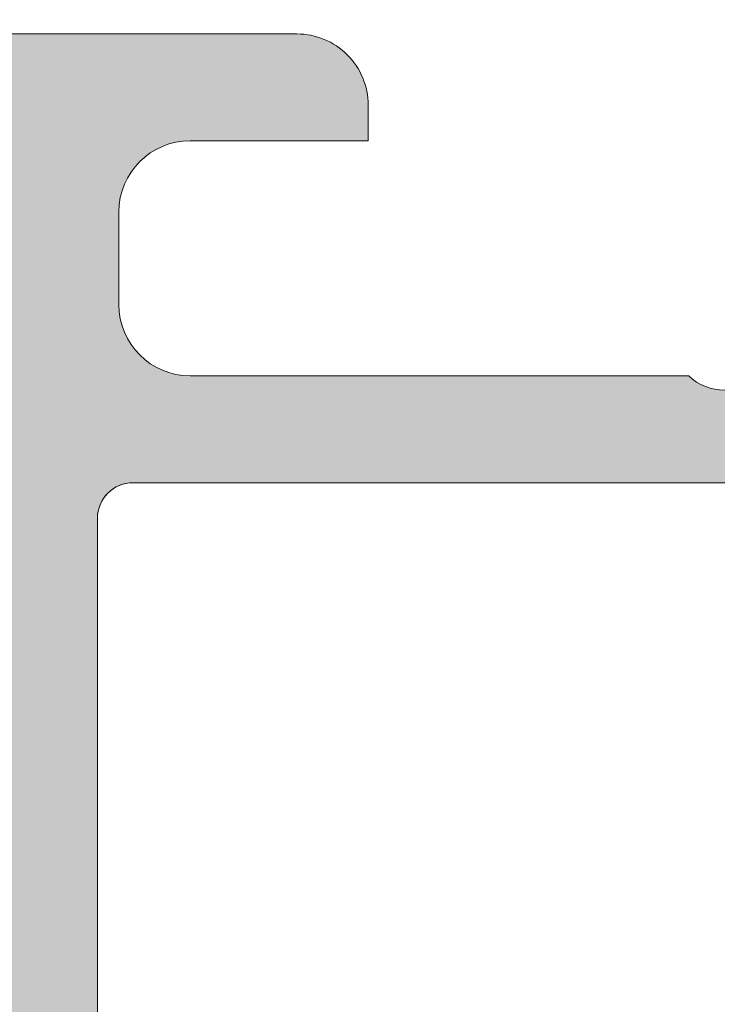
# Model space of a CAD drawing. Units: millimetres. Extents: x 1829 to 4979, y 579 to 2064.
# Drawn here: x 2368 to 2378, y 1587 to 1601 of the extents above; entities that cross this region are included whole.
import ezdxf

# ---------------------------------------------------------------- set-up
doc = ezdxf.new("R2010")
doc.units = ezdxf.units.MM
doc.layers.add('0S-Profile Aluminium', color=254, linetype='Continuous', lineweight=0)
doc.layers.add('0S-Shading Aluminium', color=252, linetype='Continuous', lineweight=0)

# ---------------------------------------------------------------- blocks, each defined once
blk = doc.blocks.new('345110__CBFC4740_F9CD_4143_B2E6_EE143AF30DD1_')
at = {"layer": '0S-Shading Aluminium'}
h = blk.add_hatch(color=256, dxfattribs=at)
edge = h.paths.add_edge_path()
edge.add_line((1.0681105778e-06, 75), (1.0681105778e-06, 71.5999679203087))
edge.add_line((1.0681105778e-06, 71.5999679203087), (1.099976654048077, 70.49999257278978))
edge.add_line((1.099976654048077, 70.49999257278978), (1.699952239985577, 70.49999257278978))
edge.add_line((1.699952239985577, 70.49999257278978), (1.699952235565199, 72.0003560686847))
edge.add_ellipse((2.70003863926113, 72.0003560686847), major_axis=(0, 1.000086403695926), ratio=1, start_angle=360.0000000661954, end_angle=450, ccw=False)
edge.add_line((2.700038638105702, 73.00044247238066), (3.999946259422344, 73.00044247015045))
edge.add_ellipse((3.999946259422344, 72.00038766034936), major_axis=(0, 1.000054809801099), ratio=1, start_angle=270, end_angle=360, ccw=False)
edge.add_line((5.000001069223443, 72.00038766034936), (5.000001068110577, 65.99999972534715))
edge.add_ellipse((4.475161727792219, 65.49999972534715), major_axis=(0, 0.7248836686985091), ratio=1, start_angle=226.3884232636866, end_angle=313.6115767363134, ccw=False)
edge.add_line((5.000001068110577, 64.99999972534715), (5.000001069839065, 58.00005852307611))
edge.add_ellipse((3.999942270381609, 58.00005852307611), major_axis=(0, 1.000058799457451), ratio=1, start_angle=180.0000001685968, end_angle=270, ccw=False)
edge.add_line((3.99994227332435, 56.99999972361865), (2.70003971055452, 56.99999972152193))
edge.add_ellipse((2.700039710554513, 58.00008719591608), major_axis=(0, 1.000087474394149), ratio=1, start_angle=90, end_angle=180.0000000000004, ccw=False)
edge.add_line((1.699952236160363, 58.00008719591608), (1.699952239985577, 60.49999972534714))
edge.add_line((1.699952239985577, 60.49999972534714), (1.20003971055452, 60.49999972917238))
edge.add_arc((1.20003971055452, 59.49991225477822), 1.000087474394163, 90, 180.000777112258)
edge.add_line((0.1999522362523436, 59.4998986904223), (0.2000132746536423, 54.99996983244306))
edge.add_arc((0.6999825345211903, 54.9999766137102), 0.4999692599135345, 180.0007771239829, 269.9995628678923)
edge.add_line((0.6999787200584465, 54.50000735381121), (1.700013275141834, 54.49999972534714))
edge.add_line((1.700013275141834, 54.49999972534714), (1.700013275141827, 55.29999514771043))
edge.add_line((1.700013275141827, 55.29999514771043), (4.699954054722311, 55.29999514771043))
edge.add_ellipse((4.699880574156907, 54.99999515670942), major_axis=(0, 0.3000000000000337), ratio=1, start_angle=270.02491481416894, end_angle=359.98596624561327, ccw=False)
edge.add_ellipse((4.921044099250416, 54.7326050183741), major_axis=(0, 0.2788950563274023), ratio=1, start_angle=268.83541062592656, end_angle=343.58012358052946, ccw=False)
edge.add_line((5.199881545793438, 54.72693661037585), (5.199881545793438, 54.27334261037572))
edge.add_ellipse((4.921013450150261, 54.26768195089863), major_axis=(0, 0.2789255417371574), ratio=1, start_angle=196.4245945553553, end_angle=271.1628700728925, ccw=False)
edge.add_line((4.999880545793429, 54.0001386103757), (4.999880545793439, 52.12012761036721))
edge.add_arc((5.299880545793434, 52.12012761036721), 0.2999999999999971, 180, 270)
edge.add_line((5.299880545793434, 51.8201276103672), (6.279854864836223, 51.8201276103672))
edge.add_arc((6.279854864836223, 52.12012761036721), 0.2999999999999971, 270, 360)
edge.add_line((6.579854864836222, 52.12012761036721), (6.579854864836222, 54.88012925171085))
edge.add_ellipse((6.699854864836211, 54.88012925171085), major_axis=(0, 0.1199999999999948), ratio=1, start_angle=359.99990065165457, end_angle=450, ccw=False)
edge.add_line((6.699855072910899, 55.00012925171069), (10.99989274700726, 55.00012179582482))
edge.add_ellipse((10.99989188005175, 54.50013467805167), major_axis=(0, 0.4999871177739392), ratio=1, start_angle=270, end_angle=359.99990065165605, ccw=False)
edge.add_line((11.49987899782569, 54.50013467805167), (11.49987899779808, 53.80012484741746))
edge.add_line((11.49987899779808, 53.80012484741746), (10.11780838561475, 51.40630046574699))
edge.add_arc((10.23619415551165, 51.33795063410184), 0.1367000000000121, 150.0000814796121, 274.3397826725374)
edge.add_arc((9.877119094788908, 56.06955313799682), 4.88190780936921, 274.339782672537, 343.0454840365646)
edge.add_ellipse((15.02511063812292, 54.50012179565972), major_axis=(0, 0.4999999999999365), ratio=1, start_angle=360, end_angle=433.04548403656236, ccw=False)
edge.add_line((15.02511063812292, 55.00012179565964), (18.95784164032285, 55.00012179565964))
edge.add_ellipse((18.95784164032287, 54.50012179565972), major_axis=(0, 0.4999999999999574), ratio=1, start_angle=287.28955271573085, end_angle=360.00000000000165, ccw=False)
edge.add_arc((24.13588464154341, 56.11186689830772), 4.923085062803213, 197.2895527157357, 265.5272736079397)
edge.add_arc((23.76262060419418, 51.34005844365997), 0.1367000000000061, 265.5272736079362, 389.9999185203907)
edge.add_line((23.88100637409107, 51.40840827530513), (22.50015270232688, 53.80012484741746))
edge.add_line((22.50015270232688, 53.80012484741746), (22.5001527022993, 54.50013467805167))
edge.add_ellipse((23.00013982007323, 54.50013467805167), major_axis=(0, 0.4999871177739337), ratio=1, start_angle=360.00009934834395, end_angle=450, ccw=False)
edge.add_line((23.00013895311771, 55.00012179582482), (27.30017662719812, 55.00012925171069))
edge.add_ellipse((27.30017683527279, 54.88012925171085), major_axis=(0, 0.1200000000000002), ratio=1, start_angle=270, end_angle=360.0000993483421, ccw=False)
edge.add_line((27.4201768352728, 54.88012925171085), (27.4201768352728, 52.12012761032786))
edge.add_arc((27.7201768352728, 52.12012761032786), 0.2999999999999936, 180, 270)
edge.add_line((27.7201768352728, 51.8201276103279), (28.70015115431559, 51.8201276103279))
edge.add_arc((28.70015115431559, 52.12012761032786), 0.2999999999999971, 270, 360)
edge.add_line((29.00015115431559, 52.12012761032786), (29.00015115431559, 54.00013861033642))
edge.add_ellipse((29.07901824995875, 54.26768195085936), major_axis=(0, 0.2789255417371511), ratio=1, start_angle=88.83712992710753, end_angle=163.5754054446462, ccw=False)
edge.add_line((28.80015015431559, 54.27334261033644), (28.80015015431559, 54.72693661033646))
edge.add_ellipse((29.07898760085861, 54.73260501833459), major_axis=(0, 0.278895056327405), ratio=1, start_angle=16.4198764194943, end_angle=91.16458937405031, ccw=False)
edge.add_ellipse((29.30015112597964, 54.99999515668173), major_axis=(0, 0.3000000000276625), ratio=1, start_angle=360.0140337565947, end_angle=449.97508518809843, ccw=False)
edge.add_line((29.30007764540267, 55.29999514771043), (32.30001830577385, 55.29999514771043))
edge.add_line((32.30001830577385, 55.29999514771043), (32.30001830577385, 54.49999972534714))
edge.add_line((32.30001830577385, 54.49999972534714), (33.30005286085725, 54.50000735381121))
edge.add_arc((33.30004904639451, 54.99997661371015), 0.4999692599135264, 270.0004371321077, 359.9992228112989)
edge.add_line((33.80001830626205, 54.99996983187606), (33.80007934466333, 59.49989869022368))
edge.add_arc((32.79999187036117, 59.49991225477822), 1.000087474394153, 359.9992228764861, 449.9999999999999)
edge.add_line((32.79999187036117, 60.49999972917238), (32.3000793409301, 60.49999972534714))
edge.add_line((32.3000793409301, 60.49999972534714), (32.30007934474893, 58.00008712280975))
edge.add_ellipse((31.29999194345705, 58.00008712280975), major_axis=(0, 1.000087401291885), ratio=1, start_angle=180.0000000761809, end_angle=270, ccw=False)
edge.add_line((31.29999194478677, 56.9999997215179), (30.00008942974337, 56.99999972361865))
edge.add_ellipse((30.00008942974337, 58.00005852307611), major_axis=(0, 1.000058799457463), ratio=1, start_angle=90, end_angle=180, ccw=False)
edge.add_line((29.00003063028591, 58.00005852307611), (29.00003063201438, 64.99999972534715))
edge.add_ellipse((29.52486997233275, 65.49999972534715), major_axis=(0, 0.7248836686985065), ratio=1, start_angle=46.388423263687, end_angle=133.611576736313, ccw=False)
edge.add_line((29.00003063201438, 65.99999972534715), (29.00003063090153, 72.00038766034936))
edge.add_ellipse((30.00008544070264, 72.00038766034936), major_axis=(0, 1.000054809801106), ratio=1, start_angle=360.00000016466817, end_angle=450, ccw=False)
edge.add_line((30.00008543782847, 73.00044247015045), (31.29999301452375, 73.00044247238465))
edge.add_ellipse((31.29999301452375, 72.0003561415648), major_axis=(0, 1.000086330819868), ratio=1, start_angle=270, end_angle=360, ccw=False)
edge.add_line((32.30007934534363, 72.00035614156474), (32.3000793409301, 70.49999257278978))
edge.add_line((32.3000793409301, 70.49999257278978), (32.9000549268676, 70.49999257278978))
edge.add_line((32.9000549268676, 70.49999257278978), (34.00003051757813, 71.5999679203087))
edge.add_line((34.00003051757813, 71.5999679203087), (34, 75))
edge.add_line((34, 75), (1.068110577762127e-06, 75))
edge = h.paths.add_edge_path()
edge.add_ellipse((7.000017160418622, 72.89999111938249), major_axis=(0, 0.5000027408751323), ratio=1, start_angle=360.00000000002115, end_angle=449.99968592151924, ccw=False)
edge.add_line((7.000017160418437, 73.39999386025761), (27.00001263235773, 73.39999386025761))
edge.add_ellipse((27.00001263235773, 72.89999111938249), major_axis=(0, 0.500002740875118), ratio=1, start_angle=270, end_angle=360, ccw=False)
edge.add_line((27.50001537323284, 72.89999111938249), (27.50001537323284, 57.19999941445673))
edge.add_ellipse((27.00001263235773, 57.19999941445696), major_axis=(0, 0.500002740875118), ratio=1, start_angle=180.0000000000016, end_angle=270, ccw=False)
edge.add_line((27.00001263235774, 56.69999667358183), (7.000017160418423, 56.69999667358183))
edge.add_ellipse((7.000017160418622, 57.19999941445696), major_axis=(0, 0.5000027408751109), ratio=1, start_angle=90, end_angle=179.9999999999771, ccw=False)
edge.add_line((6.500014419543503, 57.19999941445696), (6.500014419551, 72.89999386025009))
at = {"layer": '0S-Profile Aluminium', "color": 7}
for points in [[(27.50001537323284, 72.89999111938249), (27.50001537323284, 57.19999941445673)], [(29.00003063028591, 58.00005852307611), (29.00003063201438, 64.99999972534715)], [(32.79999187036117, 60.49999972917238), (32.3000793409301, 60.49999972534714), (32.30007934474893, 58.00008712280975)], [(33.80001830626205, 54.99996983187606), (33.80007934466333, 59.49989869022368)], [(31.29999194478677, 56.9999997215179), (30.00008942974337, 56.99999972361865)], [(27.00001263235774, 56.69999667358183), (7.000017160418423, 56.69999667358183)]]:
    blk.add_lwpolyline(points, dxfattribs=at)
at = {"layer": '0S-Profile Aluminium', "color": 7, "extrusion": (0, 0, -1)}
for centre, radius, start, end in [((-29.52486997233275, 65.49999972534715), 0.7248836686985065, 316.388423263687, 43.611576736313), ((-30.00008942974337, 58.00005852307611), 1.000058799457463, 270, 0), ((-31.29999194345705, 58.00008712280975), 1.000087401291885, 180, 269.9999999238191), ((-27.00001263235773, 57.19999941445696), 0.500002740875118, 180, 269.9999999999984)]:
    blk.add_arc(centre, radius, start, end, dxfattribs=at)
at = {"layer": '0S-Profile Aluminium', "color": 7}
blk.add_arc((32.79999187036117, 59.49991225477822), 1.000087474394153, 359.9992228764861, 90, dxfattribs=at)
blk = doc.blocks.new('366260__6F9EF3B9_3C11_4167_ABF6_ECF0E72E5867_')
at = {"layer": '0S-Profile Aluminium', "color": 7, "true_color": 0xffffff}
blk.add_blockref('345110__CBFC4740_F9CD_4143_B2E6_EE143AF30DD1_', (0, 0), dxfattribs=at)
blk = doc.blocks.new('345110__82D0CAAE_2AC7_424B_8453_F28027A93E52_')
at = {"layer": '0S-Shading Aluminium'}
h = blk.add_hatch(color=256, dxfattribs=at)
edge = h.paths.add_edge_path()
edge.add_line((1.0681105778e-06, 75), (1.0681105778e-06, 71.5999679203087))
edge.add_line((1.0681105778e-06, 71.5999679203087), (1.099976654048077, 70.49999257278978))
edge.add_line((1.099976654048077, 70.49999257278978), (1.699952239985577, 70.49999257278978))
edge.add_line((1.699952239985577, 70.49999257278978), (1.699952235565206, 72.00035606868472))
edge.add_ellipse((2.700038639261038, 72.0003560686847), major_axis=(0, 1.000086403695926), ratio=1, start_angle=360.0000000661873, end_angle=450, ccw=False)
edge.add_line((2.700038638105752, 73.00044247238064), (3.999946259422358, 73.00044247015045))
edge.add_ellipse((3.999946259422358, 72.00038766034936), major_axis=(0, 1.000054809801099), ratio=1, start_angle=270, end_angle=360, ccw=False)
edge.add_line((5.000001069223344, 72.00038766034936), (5.000001068110577, 65.99999972534715))
edge.add_ellipse((4.475161727792283, 65.49999972534715), major_axis=(0, 0.7248836686985091), ratio=1, start_angle=226.3884232636831, end_angle=313.6115767363169, ccw=False)
edge.add_line((5.000001068110577, 64.99999972534715), (5.000001069839072, 58.00005852307611))
edge.add_ellipse((3.999942270381552, 58.00005852307611), major_axis=(0, 1.000058799457451), ratio=1, start_angle=180.0000001686057, end_angle=270, ccw=False)
edge.add_line((3.99994227332445, 56.99999972361867), (2.700039710554619, 56.99999972152193))
edge.add_ellipse((2.700039710554619, 58.00008719591608), major_axis=(0, 1.000087474394149), ratio=1, start_angle=90, end_angle=180, ccw=False)
edge.add_line((1.69995223616047, 58.00008719591608), (1.699952239985577, 60.49999972534714))
edge.add_line((1.699952239985577, 60.49999972534714), (1.200039710554619, 60.49999972917238))
edge.add_arc((1.200039710554619, 59.4999122547782), 1.000087474394163, 90, 180.000777112258)
edge.add_line((0.1999522362523294, 59.49989869042231), (0.2000132746536565, 54.99996983244308))
edge.add_arc((0.6999825345212685, 54.99997661371017), 0.4999692599135345, 180.0007771239829, 269.999562867881)
edge.add_line((0.6999787200584251, 54.50000735381121), (1.700013275141827, 54.49999972534714))
edge.add_line((1.700013275141827, 54.49999972534714), (1.700013275141827, 55.29999514771043))
edge.add_line((1.700013275141827, 55.29999514771043), (4.699954054722411, 55.29999514771043))
edge.add_ellipse((4.699880574156849, 54.9999951567094), major_axis=(0, 0.3000000000000337), ratio=1, start_angle=270.02491481416894, end_angle=359.9859662455834, ccw=False)
edge.add_ellipse((4.921044099250366, 54.7326050183741), major_axis=(0, 0.2788950563274023), ratio=1, start_angle=268.83541062593224, end_angle=343.5801235805289, ccw=False)
edge.add_line((5.199881545793459, 54.72693661037587), (5.199881545793459, 54.27334261037575))
edge.add_ellipse((4.921013450150212, 54.26768195089865), major_axis=(0, 0.2789255417371574), ratio=1, start_angle=196.4245945553839, end_angle=271.162870072895, ccw=False)
edge.add_line((4.99988054579353, 54.0001386103757), (4.99988054579353, 52.12012761036718))
edge.add_arc((5.299880545793483, 52.12012761036718), 0.2999999999999971, 180, 270)
edge.add_line((5.299880545793483, 51.8201276103672), (6.279854864836124, 51.8201276103672))
edge.add_arc((6.279854864836124, 52.12012761036718), 0.2999999999999971, 270, 360)
edge.add_line((6.579854864836307, 52.12012761036718), (6.579854864836307, 54.88012925171085))
edge.add_ellipse((6.699854864836197, 54.88012925171085), major_axis=(0, 0.1199999999999948), ratio=1, start_angle=359.9999006516715, end_angle=450, ccw=False)
edge.add_line((6.69985507291085, 55.00012925171067), (10.99989274700715, 55.00012179582487))
edge.add_ellipse((10.99989188005179, 54.50013467805167), major_axis=(0, 0.4999871177739392), ratio=1, start_angle=270, end_angle=359.99990065167395, ccw=False)
edge.add_line((11.49987899782559, 54.50013467805168), (11.49987899779808, 53.80012484741746))
edge.add_line((11.49987899779808, 53.80012484741746), (10.11780838561481, 51.40630046574699))
edge.add_arc((10.23619415551161, 51.33795063410184), 0.1367000000000121, 150.0000814795912, 274.3397826725379)
edge.add_arc((9.877119094788897, 56.06955313799686), 4.88190780936921, 274.3397826725367, 343.0454840365646)
edge.add_ellipse((15.0251106381229, 54.50012179565972), major_axis=(0, 0.4999999999999365), ratio=1, start_angle=360, end_angle=433.04548403656054, ccw=False)
edge.add_line((15.0251106381229, 55.00012179565964), (18.95784164032284, 55.00012179565964))
edge.add_ellipse((18.95784164032284, 54.5001217956597), major_axis=(0, 0.4999999999999574), ratio=1, start_angle=287.28955271573454, end_angle=360, ccw=False)
edge.add_arc((24.1358846415435, 56.1118668983077), 4.923085062803213, 197.289552715735, 265.5272736079393)
edge.add_arc((23.76262060419413, 51.34005844365997), 0.1367000000000061, 265.5272736079781, 389.9999185203559)
edge.add_line((23.88100637409116, 51.40840827530512), (22.50015270232688, 53.80012484741746))
edge.add_line((22.50015270232688, 53.80012484741746), (22.50015270229937, 54.50013467805167))
edge.add_ellipse((23.00013982007317, 54.50013467805167), major_axis=(0, 0.4999871177739337), ratio=1, start_angle=360.00009934832605, end_angle=450, ccw=False)
edge.add_line((23.00013895311781, 55.00012179582485), (27.3001766271982, 55.00012925171069))
edge.add_ellipse((27.30017683527285, 54.88012925171086), major_axis=(0, 0.1200000000000002), ratio=1, start_angle=270, end_angle=360.0000993483285, ccw=False)
edge.add_line((27.42017683527274, 54.88012925171086), (27.42017683527274, 52.1201276103279))
edge.add_arc((27.7201768352727, 52.1201276103279), 0.2999999999999936, 180, 270)
edge.add_line((27.7201768352727, 51.8201276103279), (28.70015115431556, 51.8201276103279))
edge.add_arc((28.70015115431556, 52.1201276103279), 0.2999999999999971, 270, 360)
edge.add_line((29.00015115431552, 52.1201276103279), (29.00015115431552, 54.00013861033642))
edge.add_ellipse((29.07901824995884, 54.26768195085936), major_axis=(0, 0.2789255417371511), ratio=1, start_angle=88.8371299271081, end_angle=163.5754054446153, ccw=False)
edge.add_line((28.80015015431559, 54.27334261033644), (28.80015015431559, 54.72693661033646))
edge.add_ellipse((29.07898760085868, 54.73260501833462), major_axis=(0, 0.278895056327405), ratio=1, start_angle=16.419876419517607, end_angle=91.1645893740531, ccw=False)
edge.add_ellipse((29.30015112597971, 54.99999515668176), major_axis=(0, 0.3000000000276625), ratio=1, start_angle=360.01403375663, end_angle=449.97508518809843, ccw=False)
edge.add_line((29.30007764540255, 55.29999514771043), (32.30001830577385, 55.29999514771043))
edge.add_line((32.30001830577385, 55.29999514771043), (32.30001830577385, 54.49999972534714))
edge.add_line((32.30001830577385, 54.49999972534714), (33.30005286085725, 54.50000735381118))
edge.add_arc((33.30004904639441, 54.99997661371017), 0.4999692599135264, 270.000437132119, 359.999222811299)
edge.add_line((33.80001830626202, 54.99996983187603), (33.80007934466334, 59.49989869022372))
edge.add_arc((32.79999187036105, 59.49991225477822), 1.000087474394153, 359.9992228764861, 449.9999999999999)
edge.add_line((32.79999187036105, 60.49999972917237), (32.3000793409301, 60.49999972534714))
edge.add_line((32.3000793409301, 60.49999972534714), (32.30007934474884, 58.00008712280979))
edge.add_ellipse((31.29999194345714, 58.00008712280979), major_axis=(0, 1.000087401291885), ratio=1, start_angle=180.0000000761785, end_angle=270, ccw=False)
edge.add_line((31.29999194478683, 56.9999997215179), (30.00008942974341, 56.99999972361865))
edge.add_ellipse((30.00008942974341, 58.00005852307611), major_axis=(0, 1.000058799457463), ratio=1, start_angle=90, end_angle=180, ccw=False)
edge.add_line((29.00003063028589, 58.00005852307611), (29.00003063201438, 64.99999972534715))
edge.add_ellipse((29.52486997233268, 65.49999972534715), major_axis=(0, 0.7248836686985065), ratio=1, start_angle=46.38842326368308, end_angle=133.6115767363169, ccw=False)
edge.add_line((29.00003063201438, 65.99999972534715), (29.00003063090162, 72.00038766034935))
edge.add_ellipse((30.00008544070261, 72.00038766034936), major_axis=(0, 1.000054809801106), ratio=1, start_angle=360.00000016467226, end_angle=450, ccw=False)
edge.add_line((30.00008543782838, 73.00044247015045), (31.29999301452381, 73.00044247238465))
edge.add_ellipse((31.29999301452381, 72.00035614156478), major_axis=(0, 1.000086330819868), ratio=1, start_angle=270, end_angle=360, ccw=False)
edge.add_line((32.30007934534365, 72.00035614156477), (32.3000793409301, 70.49999257278978))
edge.add_line((32.3000793409301, 70.49999257278978), (32.9000549268676, 70.49999257278978))
edge.add_line((32.9000549268676, 70.49999257278978), (34.00003051757813, 71.5999679203087))
edge.add_line((34.00003051757813, 71.5999679203087), (34, 75))
edge.add_line((34, 75), (1.068110577762127e-06, 75))
edge = h.paths.add_edge_path()
edge.add_ellipse((7.000017160418565, 72.89999111938249), major_axis=(0, 0.5000027408751323), ratio=1, start_angle=360.00000000002603, end_angle=449.99968592151924, ccw=False)
edge.add_line((7.000017160418338, 73.39999386025762), (27.00001263235777, 73.39999386025761))
edge.add_ellipse((27.00001263235777, 72.89999111938249), major_axis=(0, 0.500002740875118), ratio=1, start_angle=270, end_angle=360, ccw=False)
edge.add_line((27.50001537323283, 72.89999111938249), (27.50001537323283, 57.1999994144567))
edge.add_ellipse((27.00001263235777, 57.19999941445696), major_axis=(0, 0.500002740875118), ratio=1, start_angle=180, end_angle=270, ccw=False)
edge.add_line((27.00001263235777, 56.69999667358183), (7.000017160418338, 56.69999667358183))
edge.add_ellipse((7.000017160418565, 57.19999941445694), major_axis=(0, 0.5000027408751109), ratio=1, start_angle=90, end_angle=179.999999999974, ccw=False)
edge.add_line((6.500014419543503, 57.19999941445696), (6.500014419551007, 72.89999386025009))
at = {"layer": '0S-Profile Aluminium', "color": 7}
for points in [[(27.50001537323283, 72.89999111938249), (27.50001537323283, 57.1999994144567)], [(29.00003063028589, 58.00005852307611), (29.00003063201438, 64.99999972534715)], [(32.79999187036105, 60.49999972917237), (32.3000793409301, 60.49999972534714), (32.30007934474884, 58.00008712280979)], [(33.80001830626202, 54.99996983187603), (33.80007934466334, 59.49989869022372)], [(31.29999194478683, 56.9999997215179), (30.00008942974341, 56.99999972361865)], [(27.00001263235777, 56.69999667358183), (7.000017160418338, 56.69999667358183)]]:
    blk.add_lwpolyline(points, dxfattribs=at)
at = {"layer": '0S-Profile Aluminium', "color": 7, "extrusion": (0, 0, -1)}
for centre, radius, start, end in [((-29.52486997233268, 65.49999972534715), 0.7248836686985065, 316.3884232636832, 43.61157673631688), ((-30.00008942974341, 58.00005852307611), 1.000058799457463, 270, 0), ((-31.29999194345714, 58.00008712280979), 1.000087401291885, 180, 269.9999999238215), ((-27.00001263235777, 57.19999941445696), 0.500002740875118, 180, 270)]:
    blk.add_arc(centre, radius, start, end, dxfattribs=at)
at = {"layer": '0S-Profile Aluminium', "color": 7}
blk.add_arc((32.79999187036105, 59.49991225477822), 1.000087474394153, 359.9992228764861, 90, dxfattribs=at)
blk = doc.blocks.new('366260__53B78AE1_CD35_42E7_9BDA_6156F43E7B45_')
at = {"layer": '0S-Profile Aluminium', "color": 7, "true_color": 0xffffff}
blk.add_blockref('345110__82D0CAAE_2AC7_424B_8453_F28027A93E52_', (0, 0), dxfattribs=at)

msp = doc.modelspace()

# ---------------------------------------------------------------- block references
at = {"layer": '0S-Profile Aluminium', "color": 7, "true_color": 0xffffff, "extrusion": (2e-16, 2e-16, -1), "rotation": 89.99999999999999}
msp.add_blockref('366260__6F9EF3B9_3C11_4167_ABF6_ECF0E72E5867_', (-2312.640224619976, 1566.778661097765), dxfattribs=at)
at = {"layer": '0S-Profile Aluminium', "color": 7, "true_color": 0xffffff, "extrusion": (4e-16, -7.347638122934264e-32, -1), "rotation": 90.00000000000001}
msp.add_blockref('366260__53B78AE1_CD35_42E7_9BDA_6156F43E7B45_', (-2312.640224619947, 1566.778661097765), dxfattribs=at)

doc.saveas('drawing.dxf')
